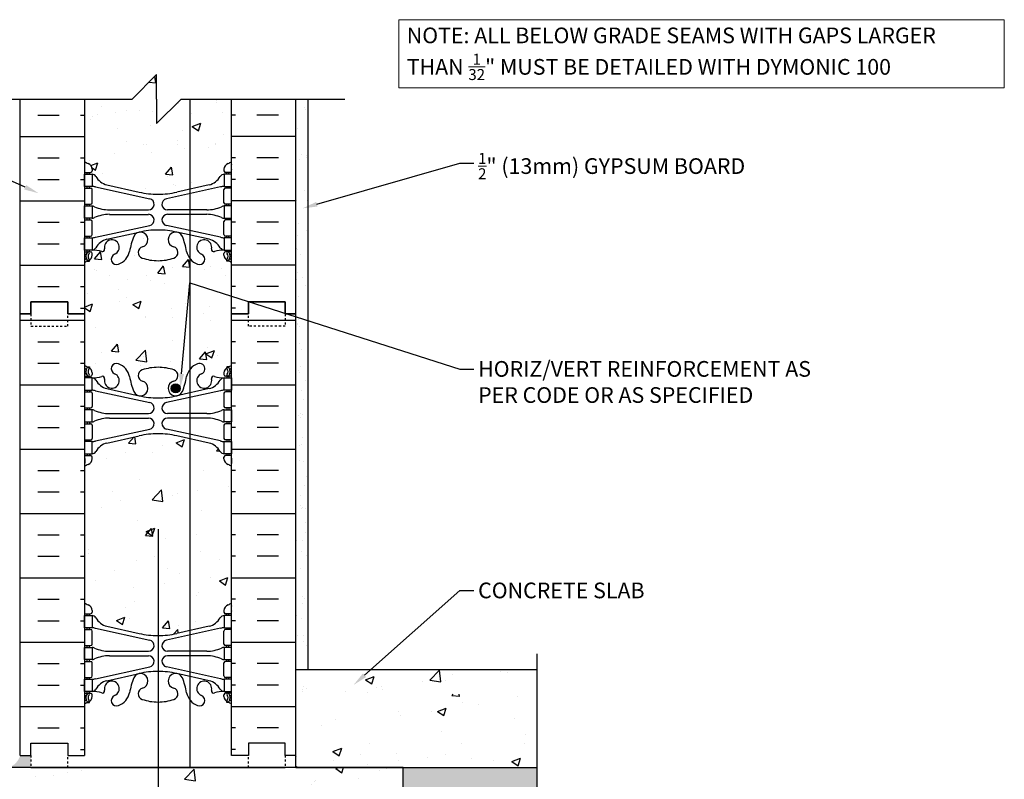
# Model space of a CAD drawing. Units: millimetres. Extents: x -17.9 to 60.3, y 3.8 to 59.6.
# Drawn here: x 13.2 to 60.3, y 23.3 to 59.6 of the extents above; entities that cross this region are included whole.
import ezdxf
from ezdxf import colors
from ezdxf.entities.mleader import LeaderData, LeaderLine
from ezdxf.math import Vec2, Vec3

# ---------------------------------------------------------------- set-up
doc = ezdxf.new("R2010")
doc.units = ezdxf.units.MM
doc.header["$MEASUREMENT"] = 0
doc.linetypes.add('DASHED2', pattern=[0.375, 0.25, -0.125])
doc.layers.add('2- Text', color=7, linetype='Continuous', lineweight=13)
doc.layers.add('Sealant', color=134, linetype='Continuous', lineweight=25)
for name, color, linetype in [('HATCH', 12, 'Continuous'), ('line25', 2, 'Continuous'), ('LINE3', 3, 'Continuous'), ('LINE50', 5, 'Continuous'), ('LINE9', 9, 'Continuous'), ('Web_Edge', 9, 'Continuous')]:
    doc.layers.add(name, color=color, linetype=linetype)
doc.styles.add('2020Tremco', font='sanss___.ttf', dxfattribs={"height": 0.75})
pattern_1 = [(50, (96.7495, -206.0857), (4.20461, -0.367856), [0.43965, -4.83619]), (355, (96.7495, -206.0857), (-0.81337, 4.409385), [0.35172, -3.86895]), (100.4514, (97.1, -206.1164), (3.39125, 4.041526), [0.37365, -4.11013]), (46.1842, (96.7495, -204.9133), (6.25622, -0.97028), [0.65948, -7.25428]), (96.6356, (97.271, -204.994), (5.47904, 5.71032), [0.56047, -6.16519]), (351.1842, (96.7495, -204.913), (5.47903, 5.71033), [0.52758, -5.80343]), (21, (97.3357, -205.2064), (3.499096, -2.36017), [0.43965, -4.83619]), (326, (97.3357, -205.2064), (1.426326, 4.25086), [0.35172, -3.86895]), (71.4514, (97.6273, -205.403), (4.92542, 1.89069), [0.37365, -4.11013]), (37.5, (96.7495, -206.0857), (0.071282, 1.951439), [0, -3.822054, 0, -3.92757, 0, -3.883605]), (7.5, (96.7495, -206.0857), (1.542126, 2.31206), [0, -2.239301, 0, -3.734123, 0, -1.480166]), (327.5, (95.4422, -206.0857), (3.129291, -0.132218), [0, -1.465511, 0, -4.572395, 0, -6.067217]), (317.5, (94.856, -206.0857), (3.418664, 0.58682), [0, -1.905165, 0, -3.03654, 0, -4.308603])]

msp = doc.modelspace()

# ---------------------------------------------------------------- hatches: boundary and pattern name
h = msp.add_hatch()
h.set_pattern_fill('AR-CONC', color=12, scale=0.586205, style=0)
h.set_pattern_definition(pattern_1)
h.paths.add_polyline_path([(27.647, 27.386), (28.692, 28.056), (29.534, 28.559), (26.382, 28.559), (26.382, 27.386)])
h = msp.add_hatch()
h.set_pattern_fill('AR-CONC', color=12, scale=0.586205, style=0)
h.set_pattern_definition(pattern_1)
h.paths.add_polyline_path([(37.909, 27.386), (37.909, 28.559), (29.534, 28.559), (28.692, 28.056), (27.647, 27.386)])
h = msp.add_hatch()
h.set_pattern_fill('AR-CONC', color=12, scale=0.023448, style=0)
h.set_pattern_definition([(50, (-1246.375, -186.8467), (4.271899, -0.373743), [0.446688, -4.913567]), (355, (-1246.375, -186.8467), (-0.82638, 4.479931), [0.35735, -3.930853]), (100.451, (-1246.019, -186.878), (3.445535, 4.106168), [0.379626, -4.175887]), (46.1842, (-1246.375, -185.6555), (6.35631, -0.985816), [0.670032, -7.37035]), (96.6356, (-1245.8454, -185.7376), (5.566698, 5.80168), [0.56944, -6.26383]), (351.184, (-1246.375, -185.6555), (5.566706, 5.80167), [0.536025, -5.89628]), (21, (-1245.7795, -185.9533), (3.555093, -2.3979405), [0.446688, -4.913567]), (326, (-1245.7795, -185.9533), (1.449145, 4.318873), [0.35735, -3.930853]), (71.4514, (-1245.4833, -186.153), (5.004229, 1.920942), [0.379626, -4.175887]), (37.5, (-1246.3751, -186.8467), (0.0724221, 1.982662), [0, -3.8832065, 0, -3.9904116, 0, -3.945743]), (7.5, (-1246.375, -186.8467), (1.5667996, 2.3490524), [0, -2.2751302, 0, -3.793869, 0, -1.503849]), (327.5, (-1247.7032, -186.8467), (3.179353, -0.1343286), [0, -1.4889596, 0, -4.645554, 0, -6.1642926]), (317.5, (-1248.2988, -186.8467), (3.47336, 0.596205), [0, -1.9356474, 0, -3.085124, 0, -4.377541])])
h.paths.add_polyline_path([(26.382, 27.386), (26.382, 23.869), (37.909, 23.869), (37.909, 27.386)])
h = msp.add_hatch()
h.set_pattern_fill('AR-CONC', color=12, scale=0.586205, style=0)
h.set_pattern_definition(pattern_1)
h.paths.add_polyline_path([(31.511, 23.869), (8.063, 23.869), (8.063, 14.49), (31.511, 14.49)])
at = {"layer": 'HATCH'}
h = msp.add_hatch(dxfattribs=at)
h.set_pattern_fill('AR-CONC', color=256, scale=0.586205)
h.set_pattern_definition([(50, (96.7495, -206.0857), (4.20461, -0.367856), [0.439653, -4.83619]), (355, (96.7495, -206.0857), (-0.81337, 4.409385), [0.35172, -3.86895]), (100.4514, (97.1, -206.1164), (3.391245, 4.04153), [0.37365, -4.11013]), (46.1842, (96.7495, -204.9133), (6.25622, -0.97028), [0.65948, -7.25428]), (96.6356, (97.271, -204.994), (5.47903, 5.71033), [0.56047, -6.1652]), (351.1842, (96.7495, -204.913), (5.47903, 5.71033), [0.52758, -5.80343]), (21, (97.3357, -205.2064), (3.499096, -2.36017), [0.439653, -4.83619]), (326, (97.3357, -205.2064), (1.426326, 4.25086), [0.35172, -3.86895]), (71.4514, (97.6273, -205.403), (4.92542, 1.89069), [0.37365, -4.11013]), (37.5, (96.7495, -206.0857), (0.071282, 1.951439), [0, -3.822054, 0, -3.92757, 0, -3.883605]), (7.5, (96.7495, -206.0857), (1.542126, 2.31206), [0, -2.239301, 0, -3.734123, 0, -1.480166]), (327.5, (95.4422, -206.0857), (3.129291, -0.132218), [0, -1.465511, 0, -4.572395, 0, -6.067217]), (317.5, (94.856, -206.0857), (3.418664, 0.58682), [0, -1.905165, 0, -3.03654, 0, -4.308603])])
h.paths.add_polyline_path([(21.314, 55.835), (20.887, 55.835), (19.714, 54.663), (19.714, 55.835), (19.714, 57.007), (18.542, 55.835), (16.27, 55.835), (16.27, 52.85, 0.082415), (16.438, 52.757, -0.317837), (16.634, 52.481), (16.634, 52.401, -0.414214), (16.56, 52.328), (16.505, 52.328), (16.505, 52.246), (16.628, 52.246, -0.188973), (16.811, 52.135, 0.196323), (17.337, 51.729), (18.887, 51.388, 0.057795), (19.787, 51.284, 0.057795), (20.688, 51.388), (21.314, 51.526)])
h.paths.add_polyline_path([(23.305, 55.835), (21.314, 55.835), (21.314, 51.526), (22.238, 51.729, 0.196323), (22.764, 52.135, -0.188973), (22.947, 52.246), (23.07, 52.246), (23.07, 52.328), (23.014, 52.328, -0.414214), (22.941, 52.401), (22.941, 52.481, -0.317837), (23.137, 52.757, 0.082415), (23.305, 52.85)])
h.paths.add_polyline_path([(21.314, 48.206, -0.110434), (21.147, 48.549, 0.053157), (20.953, 49.269, 1.553132), (20.533, 48.772, -0.735593), (20.548, 48.235, -0.082755), (19.787, 48.108, -0.082755), (19.027, 48.235, -0.735593), (19.042, 48.772, 1.553132), (18.622, 49.269, 0.053157), (18.428, 48.549, -0.24438), (17.902, 47.939, -1), (17.71, 48.418, 2.182095), (17.229, 48.668, -0.601435), (17.089, 48.545, 0.10046), (16.628, 48.612), (16.505, 48.612), (16.505, 48.529), (16.56, 48.529, -0.414214), (16.634, 48.456), (16.634, 48.377, -0.249069), (16.505, 48.134), (16.505, 48.085), (16.399, 48.085, 0.064398), (16.27, 48.008), (16.27, 45.892), (16.652, 46.038), (16.533, 45.683), (16.27, 45.86), (16.27, 45.559), (16.27, 43.11, 0.064398), (16.399, 43.032), (16.505, 43.032), (16.505, 42.983, -0.249069), (16.634, 42.741), (16.634, 42.661, -0.414214), (16.56, 42.588), (16.505, 42.588), (16.505, 42.506), (16.628, 42.506, 0.10046), (17.089, 42.573, -0.601435), (17.229, 42.45, 2.182095), (17.71, 42.7, -1), (17.902, 43.179, -0.24438), (18.428, 42.568, 0.053157), (18.622, 41.848, 1.553132), (19.042, 42.346, -0.735593), (19.027, 42.883, -0.082755), (19.787, 43.009, -0.082755), (20.548, 42.883, -0.735593), (20.533, 42.346, 1.553132), (20.953, 41.848, 0.053157), (21.147, 42.568, -0.110434), (21.314, 42.911)])
h.paths.add_polyline_path([(20.121, 47.486), (20.053, 47.854), (19.77, 47.517)], flags=16)
h.paths.add_polyline_path([(20.85, 42.001, -1), (20.41, 42.001, -1)], flags=16)
h.paths.add_polyline_path([(23.305, 45.559), (23.305, 48.008, 0.064398), (23.176, 48.085), (23.07, 48.085), (23.07, 48.134, -0.249069), (22.941, 48.377), (22.941, 48.456, -0.414214), (23.014, 48.529), (23.07, 48.529), (23.07, 48.612), (22.947, 48.612, 0.10046), (22.485, 48.545, -0.601435), (22.345, 48.668, 2.182095), (21.865, 48.418, -1), (21.673, 47.939, -0.130426), (21.314, 48.206), (21.314, 42.911, -0.130426), (21.673, 43.179, -1), (21.865, 42.7, 0.717709), (21.902, 42.023), (22.093, 42.023, 0.402979), (22.345, 42.45, -0.601435), (22.485, 42.573, 0.10046), (22.947, 42.506), (23.07, 42.506), (23.07, 42.588), (23.014, 42.588, -0.414214), (22.941, 42.661), (22.941, 42.741, -0.249069), (23.07, 42.983), (23.07, 43.032), (23.176, 43.032, 0.064398), (23.305, 43.11)])
h.paths.add_polyline_path([(21.314, 39.592), (20.688, 39.729, 0.057795), (19.787, 39.834, 0.057795), (18.887, 39.729), (17.337, 39.389, 0.196323), (16.811, 38.983, -0.188973), (16.628, 38.872), (16.505, 38.872), (16.505, 38.79), (16.56, 38.79, -0.414214), (16.634, 38.716), (16.634, 38.637, -0.317837), (16.438, 38.361, 0.082415), (16.27, 38.268), (16.27, 31.746, 0.082415), (16.438, 31.653, -0.317837), (16.634, 31.377), (16.634, 31.298, -0.414214), (16.56, 31.225), (16.505, 31.225), (16.505, 31.143), (16.628, 31.143, -0.188973), (16.811, 31.031, 0.196323), (17.337, 30.626), (18.887, 30.285, 0.057795), (19.787, 30.18, 0.057795), (20.688, 30.285), (21.314, 30.422)])
h.paths.add_polyline_path([(23.305, 38.268, 0.082415), (23.137, 38.361, -0.317837), (22.941, 38.637), (22.941, 38.716, -0.414214), (23.014, 38.79), (23.07, 38.79), (23.07, 38.872), (22.947, 38.872, -0.188973), (22.764, 38.983, 0.196323), (22.238, 39.389), (21.314, 39.592), (21.314, 30.422), (22.238, 30.626, 0.196323), (22.764, 31.031, -0.188973), (22.947, 31.143), (23.07, 31.143), (23.07, 31.225), (23.014, 31.225, -0.414214), (22.941, 31.298), (22.941, 31.377, -0.317837), (23.137, 31.653, 0.082415), (23.305, 31.746)])
h = msp.add_hatch(dxfattribs=at)
h.set_pattern_fill('AR-SAND', color=256, scale=0.586205, style=0)
h.set_pattern_definition([(37.5, (112.6237, -137.59025), (-0.036927, 1.129513), [0, -0.891031, 0, -0.9965477, 0, -0.9525824]), (7.5, (112.6237, -137.5902), (1.037451, 1.654355), [0, -0.4806877, 0, -0.8031002, 0, -0.3077574]), (327.5, (111.9027, -137.5902), (1.825524, 0.0033174), [0, -0.2931023, 0, -1.055168, 0, -1.3775807]), (317.5, (111.9027, -137.5902), (1.762205, 0.514497), [0, -0.146551, 0, -0.6917214, 0, -0.791376])])
h.paths.add_polyline_path([(26.968, 55.835), (26.382, 55.835), (26.382, 47.259), (26.968, 47.259)])
h.paths.add_polyline_path([(26.968, 47.259), (26.382, 47.259), (26.382, 45.559), (26.382, 42.023), (26.968, 42.023)])
h.paths.add_polyline_path([(26.968, 42.023), (26.382, 42.023), (26.382, 27.386), (26.968, 27.386)])
h = msp.add_hatch(dxfattribs=at)
h.set_pattern_fill('INSUL', color=256, scale=8.206864, style=0)
h.set_pattern_definition([(0, (-3414.3883, -441.002), (0, 3.077574), []), (0, (-3414.3883, -439.9763), (0, 3.077574), [1.025858, -1.025858]), (0, (-3414.3883, -438.9504), (0, 3.077574), [1.025858, -1.025858])])
h.paths.add_polyline_path([(13.193, 24.455), (13.706, 24.455), (13.706, 25.042), (15.464, 25.042), (15.464, 24.455), (16.27, 24.455), (16.27, 45.559), (15.464, 45.559), (15.464, 46.145), (13.706, 46.145), (13.706, 45.559), (13.193, 45.559)])
h = msp.add_hatch(dxfattribs=at)
h.set_pattern_fill('INSUL', color=256, scale=8.206864, style=0)
h.set_pattern_definition([(180, (3453.963, -441.002), (0, 3.077574), []), (180, (3453.963, -439.9763), (0, 3.077574), [1.025858, -1.025858]), (180, (3453.963, -438.9504), (0, 3.077574), [1.025858, -1.025858])])
h.paths.add_polyline_path([(26.382, 24.455), (25.869, 24.455), (25.869, 25.042), (24.111, 25.042), (24.111, 24.455), (23.305, 24.455), (23.305, 45.559), (24.111, 45.559), (24.111, 46.145), (25.869, 46.145), (25.869, 45.559), (26.382, 45.559)])
h = msp.add_hatch(dxfattribs=at)
h.set_pattern_fill('GRAVEL', color=256, scale=3.517227, angle=1, style=0)
h.set_pattern_definition([(229.0128, (37.83663, 21.07684), (-27.5810699, -32.1413018), [0.4732, -46.84626]), (185.9697, (37.52626, 20.71964), (42.1389195, 4.25327007), [0.812015, -80.38948]), (133.5104, (36.71865, 20.6352), (35.8421089, -38.069798), [0.57256, -56.68375]), (268.2737, (35.36249, 19.73208), (2.288996, 70.39521713), [0.73945, -73.20601]), (293.8337, (35.34021, 18.99296), (-18.32010164, 41.8933657), [0.72509, -71.7844]), (358.2737, (35.63321, 18.3297), (-70.39521713, 2.288996), [0.73945, -73.20601]), (38.6942, (36.37233, 18.30742), (-45.1031766, -35.9648759), [0.97789, -96.81115]), (73.2553, (37.13557, 18.91876), (23.2664296, 77.79689146), [0.92323, -91.3998]), (122.4296, (37.40156, 19.80285), (-28.9315546, 45.22590036), [0.74196, -73.45403]), (176.2364, (37.00367, 20.4291), (38.7449946, -2.8414369), [0.84706, -41.50597]), (223.3974, (36.15844, 20.4847), (-41.5251008, -39.42018931), [1.09543, -108.44799]), (139.8141, (38.84463, 19.75768), (-24.985156, 20.6704515), [0.37388, -37.01475]), (172.4692, (38.559, 19.99894), (45.8397536, -6.2354181), [0.71131, -70.42021]), (226, (37.8538, 20.0922), (0.06138, -3.51669), [0.4974, -4.4767]), (204.1986, (37.6003, 20.50987), (17.460689, 7.3403083), [0.26786, -26.51854]), (292.8014, (37.35595, 20.4001), (-3.7008436, 10.488692), [0.37882, -18.56203]), (31.9638, (37.50276, 20.05086), (10.4272996, 7.217544), [0.61527, -19.89352]), (162.565, (38.0247, 20.3766), (7.094769, -3.393918), [0.4449, -10.67755]), (17.3895, (35.31627, 20.36447), (34.9827721, 11.1638901), [0.62325, -61.70217]), (71.3462, (35.91104, 20.55074), (-13.3915247, -38.9291513), [0.52287, -51.76447]), (294.1986, (38.01246, 21.0799), (-7.3403083, 17.460689), [0.53573, -26.25068]), (344.6105, (38.23206, 20.59125), (-35.35107565, 9.9362083), [0.62325, -61.70217]), (340.444, (35.35433, 18.1841), (-17.7062325, 6.7264486), [0.60102, -29.45018]), (295.7751, (35.92068, 17.98294), (-18.2586557, 38.3766999), [0.50359, -49.85544]), (67.8014, (38.109, 17.56383), (6.7264675, 17.7062254), [0.53573, -26.25068]), (18.354, (38.31142, 18.05985), (-45.4714621, -14.8647403), [0.5896, -58.36988]), (70.444, (36.38583, 17.53375), (-6.7264486, -17.7062325), [0.30051, -29.7507]), (102.3099, (37.898, 17.56014), (-3.76222, 14.005385), [0.17934, -17.75507]), (166.9638, (37.8598, 17.7354), (10.61146, -3.332533), [0.7251, -13.7768]), (187.009, (37.15337, 17.89892), (35.1055312, 4.13053), [0.67197, -66.52457]), (304.69, (37.5083, 19.7344), (-3.639464, 6.971998), [0.50726, -12.17428]), (354.1572, (37.79699, 19.31726), (59.90652384, -5.98988202), [0.88562, -87.675905]), (61.9454, (38.678, 19.2271), (-13.637078, -24.862379), [0.36212, -35.84995]), (91, (38.8483, 19.5467), (-3.57808, 3.4553), [0.21103, -3.3062]), (121.2564, (37.0812, 18.0032), (14.4964372, -24.3713139), [0.48863, -48.37426]), (49.0128, (36.82766, 18.4209), (27.5810699, 32.1413018), [0.94639, -46.37307]), (1, (37.4484, 19.1353), (3.4553, 3.57808), [0.91448, -2.60275]), (326.3048, (38.36273, 19.15125), (-35.596585, 24.0030311), [0.55612, -55.05612]), (255.0546, (38.8254, 18.84273), (-3.271155, -14.128151), [0.51212, -25.09369]), (208.646, (38.69335, 18.34794), (-66.20328462, -36.33324053), [0.83381, -82.547475]), (176.4261, (37.9616, 17.94821), (-45.7783767, 2.71868025), [0.88212, -87.3295])])
h.paths.add_polyline_path([(39.081, 17.879), (37.909, 17.879), (36.736, 17.879), (37.909, 19.052), (37.909, 23.869), (31.511, 23.869), (31.511, 14.49), (37.909, 14.49), (37.909, 16.707)])
edge = h.paths.add_edge_path()
edge.add_line((12.01, 24.221), (12.01, 31.507))
edge.add_line((12.01, 31.507), (11.419, 31.214))
edge.add_line((11.419, 31.214), (10.563, 30.789))
edge.add_line((10.563, 30.789), (9.723, 30.371))
edge.add_line((9.723, 30.371), (8.898, 29.96))
edge.add_line((8.898, 29.96), (8.084, 29.552))
edge.add_line((8.084, 29.552), (7.278, 29.146))
edge.add_line((7.278, 29.146), (6.477, 28.74))
edge.add_line((6.477, 28.74), (5.678, 28.331))
edge.add_line((5.678, 28.331), (4.878, 27.917))
edge.add_line((4.878, 27.917), (4.076, 27.493))
edge.add_line((4.076, 27.493), (3.272, 27.055))
edge.add_line((3.272, 27.055), (2.465, 26.597))
edge.add_line((2.465, 26.597), (1.654, 26.115))
edge.add_line((1.654, 26.115), (0.838, 25.603))
edge.add_line((0.838, 25.603), (0.017, 25.056))
edge.add_line((0.017, 25.056), (-0.809, 24.471))
edge.add_line((-0.809, 24.471), (-1.648, 23.834))
edge.add_line((-1.648, 23.834), (-2.526, 23.11))
edge.add_line((-2.526, 23.11), (-3.478, 22.255))
edge.add_line((-3.478, 22.255), (-4.538, 21.225))
edge.add_line((-4.538, 21.225), (-5.738, 19.977))
edge.add_line((-5.738, 19.977), (-7.113, 18.467))
edge.add_line((-7.113, 18.467), (-8.695, 16.653))
edge.add_line((-8.695, 16.653), (-10.52, 14.49))
edge.add_line((-10.52, 14.49), (4.546, 14.49))
edge.add_arc((4.546, 18.007), 3.517, 180, 270, ccw=False)
edge.add_arc((4.546, 18.007), 3.517, 0, 180, ccw=False)
edge.add_line((8.063, 18.007), (8.063, 24.221))
edge.add_line((8.063, 24.221), (12.01, 24.221))
at = {"layer": 'LINE3'}
msp.add_hatch(color=256, dxfattribs=at).paths.add_polyline_path([(20.85, 42.001, 1), (20.41, 42.001, 1)])
at = {"layer": 'Sealant'}
h = msp.add_hatch(color=256, dxfattribs=at)
h.dxf.hatch_style = 1
h.paths.add_polyline_path([(13.706, 24.455), (13.193, 24.455, -0.250704), (12.632, 23.869), (13.706, 23.869)])

# ---------------------------------------------------------------- linework, layer by layer
at = {"layer": 'HATCH'}
for p, q in [((20.771, 55.601), (20.771, 55.601)), ((22.596, 55.788), (22.596, 55.788)), ((17.761, 55.189), (17.761, 55.189)), ((18.894, 55.301), (18.894, 55.301)), ((22.86, 55.171), (22.86, 55.171)), ((14.029, 55.073), (15.055, 55.073)), ((16.081, 55.073), (16.27, 55.073)), ((16.674, 55.009), (16.674, 55.009)), ((23.494, 55.073), (23.305, 55.073)), ((25.546, 55.073), (24.52, 55.073)), ((17.837, 54.446), (17.837, 54.446)), ((19.441, 54.584), (19.441, 54.584)), ((20.966, 54.314), (20.966, 54.314)), ((13.193, 54.048), (16.27, 54.048)), ((26.382, 54.048), (23.305, 54.048)), ((17.689, 53.237), (17.689, 53.237)), ((19.073, 53.659), (19.073, 53.659)), ((20.699, 53.65), (20.699, 53.65)), ((21.054, 53.476), (21.054, 53.476)), ((22.202, 53.526), (22.202, 53.526)), ((22.522, 53.669), (22.522, 53.669)), ((14.029, 53.022), (15.055, 53.022)), ((16.081, 53.022), (16.27, 53.022)), ((23.494, 53.022), (23.305, 53.022)), ((25.546, 53.022), (24.52, 53.022)), ((14.029, 51.996), (15.055, 51.996)), ((16.081, 51.996), (16.27, 51.996)), ((23.494, 51.996), (23.305, 51.996)), ((25.546, 51.996), (24.52, 51.996)), ((20.628, 51.699), (20.628, 51.699)), ((13.193, 50.97), (16.27, 50.97)), ((26.382, 50.97), (23.305, 50.97)), ((14.029, 49.944), (15.055, 49.944)), ((16.081, 49.944), (16.27, 49.944)), ((23.494, 49.944), (23.305, 49.944)), ((25.546, 49.944), (24.52, 49.944)), ((14.029, 48.918), (15.055, 48.918)), ((16.081, 48.918), (16.27, 48.918)), ((23.494, 48.918), (23.305, 48.918)), ((25.546, 48.918), (24.52, 48.918)), ((18.658, 48.339), (18.658, 48.339)), ((13.193, 47.892), (16.27, 47.892)), ((16.765, 47.683), (16.765, 47.683)), ((19.77, 47.517), (20.053, 47.854)), ((20.121, 47.484), (20.053, 47.851)), ((20.485, 47.796), (20.485, 47.796)), ((22.842, 47.748), (22.842, 47.748)), ((26.382, 47.892), (23.305, 47.892)), ((17.476, 47.383), (17.476, 47.383)), ((19.424, 47.161), (19.424, 47.161)), ((19.77, 47.517), (20.121, 47.486)), ((19.894, 47.551), (19.894, 47.551)), ((23.023, 47.419), (23.023, 47.419)), ((14.029, 46.867), (15.055, 46.867)), ((16.081, 46.867), (16.27, 46.867)), ((17.895, 46.733), (17.895, 46.733)), ((20.115, 47.025), (20.115, 47.025)), ((23.494, 46.867), (23.305, 46.867)), ((25.546, 46.867), (24.52, 46.867)), ((16.428, 46.54), (16.428, 46.54)), ((16.081, 45.841), (16.27, 45.841)), ((16.27, 45.892), (16.65, 46.038)), ((16.27, 45.86), (16.532, 45.684)), ((16.532, 45.681), (16.651, 46.035)), ((20.414, 45.844), (20.414, 45.844)), ((23.494, 45.841), (23.305, 45.841)), ((13.706, 23.869), (25.869, 23.869))]:
    msp.add_line(p, q, dxfattribs=at)
at = {"layer": 'line25'}
for p, q in [((16.27, 55.835), (16.27, 45.559)), ((23.305, 45.559), (23.305, 55.835)), ((16.27, 45.559), (16.27, 24.455)), ((23.305, 24.455), (23.305, 45.559))]:
    msp.add_line(p, q, dxfattribs=at)
at = {"layer": 'LINE3'}
for p, q in [((21.314, 55.835), (21.314, 23.869)), ((19.787, 35.271), (19.787, 19.18))]:
    msp.add_line(p, q, dxfattribs=at)
msp.add_circle((20.63, 42.001), 0.22, dxfattribs=at)
at = {"layer": 'LINE50'}
for p, q in [((13.193, 45.559), (13.193, 55.835)), ((26.382, 45.559), (26.382, 55.835)), ((13.193, 24.455), (13.193, 45.559)), ((26.382, 23.869), (26.382, 45.559)), ((26.382, 28.559), (37.909, 28.559)), ((26.382, 23.869), (37.909, 23.869))]:
    msp.add_line(p, q, dxfattribs=at)
for points in [[(13.193, 45.559), (13.706, 45.559), (13.706, 46.145), (15.464, 46.145), (15.464, 45.559), (16.27, 45.559)], [(16.27, 45.559), (15.464, 45.559), (15.464, 46.145), (13.706, 46.145), (13.706, 45.559), (13.193, 45.559)], [(26.382, 45.559), (25.869, 45.559), (25.869, 46.145), (24.111, 46.145), (24.111, 45.559), (23.305, 45.559)], [(23.305, 45.559), (24.111, 45.559), (24.111, 46.145), (25.869, 46.145), (25.869, 45.559), (26.382, 45.559)], [(13.193, 24.455), (13.706, 24.455), (13.706, 25.042), (15.464, 25.042), (15.464, 24.455), (16.27, 24.455)], [(26.382, 24.455), (25.869, 24.455), (25.869, 25.042), (24.111, 25.042), (24.111, 24.455), (23.305, 24.455)]]:
    msp.add_lwpolyline(points, dxfattribs=at)
msp.add_lwpolyline([(8.063, 14.49), (31.511, 14.49), (31.511, 23.869), (8.063, 23.869)], close=True, dxfattribs=at)
at = {"layer": 'LINE9'}
for p, q in [((19.714, 57.007), (18.542, 55.835)), ((19.714, 55.835), (19.714, 57.007)), ((10.701, 55.835), (18.542, 55.835)), ((19.714, 54.663), (20.887, 55.835)), ((19.714, 55.835), (19.714, 54.663)), ((20.887, 55.835), (28.727, 55.835)), ((26.968, 28.559), (26.968, 55.835)), ((37.909, 29.31), (37.909, 19.052))]:
    msp.add_line(p, q, dxfattribs=at)
at = {"layer": 'LINE9', "linetype": 'DASHED2', "ltscale": 0.15}
for points in [[(13.706, 45.559), (13.706, 45.559), (13.706, 44.973), (15.464, 44.973), (15.464, 45.559), (15.464, 45.559)], [(25.869, 45.559), (25.869, 45.559), (25.869, 44.973), (24.111, 44.973), (24.111, 45.559), (24.111, 45.559)], [(13.706, 24.455), (13.706, 24.455), (13.706, 23.869), (15.464, 23.869), (15.464, 24.455), (15.464, 24.455)], [(25.869, 24.455), (25.869, 24.455), (25.869, 23.869), (24.111, 23.869), (24.111, 24.455), (24.111, 24.455)]]:
    msp.add_lwpolyline(points, dxfattribs=at)
at = {"layer": 'Web_Edge'}
for p, q in [((16.27, 52.328), (16.56, 52.328)), ((16.282, 52.469), (16.282, 52.687)), ((16.399, 52.246), (16.399, 52.328)), ((16.505, 52.246), (16.505, 52.328)), ((16.634, 52.481), (16.634, 52.401)), ((22.941, 52.481), (22.941, 52.401)), ((23.305, 52.328), (23.014, 52.328)), ((23.07, 52.246), (23.07, 52.328)), ((23.176, 52.246), (23.176, 52.328)), ((23.293, 52.469), (23.293, 52.687)), ((16.27, 51.578), (16.56, 51.578)), ((16.399, 51.578), (16.399, 51.66)), ((16.505, 51.578), (16.505, 51.66)), ((16.634, 50.877), (16.634, 51.504)), ((16.797, 51.632), (19.389, 51.067)), ((17.337, 51.729), (18.887, 51.388)), ((22.778, 51.632), (20.186, 51.067)), ((22.238, 51.729), (20.688, 51.388)), ((22.941, 50.877), (22.941, 51.504)), ((23.305, 51.578), (23.014, 51.578)), ((23.07, 51.578), (23.07, 51.66)), ((23.176, 51.578), (23.176, 51.66)), ((16.27, 50.804), (16.56, 50.804)), ((16.399, 50.722), (16.399, 50.804)), ((16.505, 50.722), (16.505, 50.804)), ((17.46, 50.534), (19.331, 50.534)), ((22.115, 50.534), (20.244, 50.534)), ((23.305, 50.804), (23.014, 50.804)), ((23.07, 50.722), (23.07, 50.804)), ((23.176, 50.722), (23.176, 50.804)), ((16.27, 50.054), (16.56, 50.054)), ((16.399, 50.054), (16.399, 50.136)), ((16.505, 50.054), (16.505, 50.136)), ((16.634, 49.353), (16.634, 49.98)), ((17.46, 50.323), (19.331, 50.323)), ((22.115, 50.323), (20.244, 50.323)), ((22.941, 49.353), (22.941, 49.98)), ((23.305, 50.054), (23.014, 50.054)), ((23.07, 50.054), (23.07, 50.136)), ((23.176, 50.054), (23.176, 50.136)), ((16.797, 49.226), (19.389, 49.79)), ((17.337, 49.129), (18.887, 49.469)), ((22.778, 49.226), (20.186, 49.79)), ((22.238, 49.129), (20.688, 49.469)), ((16.27, 49.28), (16.56, 49.28)), ((16.399, 49.198), (16.399, 49.28)), ((16.505, 49.198), (16.505, 49.28)), ((23.305, 49.28), (23.014, 49.28)), ((23.07, 49.198), (23.07, 49.28)), ((23.176, 49.198), (23.176, 49.28)), ((16.27, 48.529), (16.56, 48.529)), ((16.399, 48.529), (16.399, 48.612)), ((16.505, 48.529), (16.505, 48.612)), ((23.305, 48.529), (23.014, 48.529)), ((23.07, 48.529), (23.07, 48.612)), ((23.176, 48.529), (23.176, 48.612)), ((16.27, 48.412), (16.319, 48.412)), ((16.399, 48.085), (16.505, 48.085)), ((16.505, 48.085), (16.505, 48.134)), ((16.634, 48.377), (16.634, 48.456)), ((22.941, 48.377), (22.941, 48.456)), ((23.07, 48.085), (23.07, 48.134)), ((23.176, 48.085), (23.07, 48.085)), ((23.305, 48.412), (23.256, 48.412)), ((16.399, 43.032), (16.505, 43.032)), ((16.505, 43.032), (16.505, 42.983)), ((23.176, 43.032), (23.07, 43.032)), ((23.07, 43.032), (23.07, 42.983)), ((16.27, 42.705), (16.319, 42.705)), ((16.27, 42.588), (16.56, 42.588)), ((16.399, 42.588), (16.399, 42.506)), ((16.505, 42.588), (16.505, 42.506)), ((16.634, 42.741), (16.634, 42.661)), ((22.941, 42.741), (22.941, 42.661)), ((23.305, 42.588), (23.014, 42.588)), ((23.07, 42.588), (23.07, 42.506)), ((23.176, 42.588), (23.176, 42.506)), ((23.305, 42.705), (23.256, 42.705)), ((16.399, 41.92), (16.399, 41.838)), ((16.505, 41.92), (16.505, 41.838)), ((17.337, 41.989), (18.887, 41.648)), ((22.238, 41.989), (20.688, 41.648)), ((23.07, 41.92), (23.07, 41.838)), ((23.176, 41.92), (23.176, 41.838)), ((16.27, 41.838), (16.56, 41.838)), ((16.634, 41.765), (16.634, 41.137)), ((16.797, 41.892), (19.389, 41.327)), ((22.778, 41.892), (20.186, 41.327)), ((22.941, 41.765), (22.941, 41.137)), ((23.305, 41.838), (23.014, 41.838)), ((16.27, 41.064), (16.56, 41.064)), ((16.399, 41.064), (16.399, 40.982)), ((16.505, 41.064), (16.505, 40.982)), ((23.305, 41.064), (23.014, 41.064)), ((23.07, 41.064), (23.07, 40.982)), ((23.176, 41.064), (23.176, 40.982)), ((17.46, 40.794), (19.331, 40.794)), ((17.46, 40.583), (19.331, 40.583)), ((22.115, 40.794), (20.244, 40.794)), ((22.115, 40.583), (20.244, 40.583)), ((16.27, 40.314), (16.56, 40.314)), ((16.399, 40.396), (16.399, 40.314)), ((16.505, 40.396), (16.505, 40.314)), ((16.634, 40.24), (16.634, 39.613)), ((16.797, 39.486), (19.389, 40.05)), ((22.778, 39.486), (20.186, 40.05)), ((22.941, 40.24), (22.941, 39.613)), ((23.305, 40.314), (23.014, 40.314)), ((23.07, 40.396), (23.07, 40.314)), ((23.176, 40.396), (23.176, 40.314)), ((17.337, 39.389), (18.887, 39.729)), ((22.238, 39.389), (20.688, 39.729)), ((16.27, 39.54), (16.56, 39.54)), ((16.399, 39.54), (16.399, 39.458)), ((16.505, 39.54), (16.505, 39.458)), ((23.305, 39.54), (23.014, 39.54)), ((23.07, 39.54), (23.07, 39.458)), ((23.176, 39.54), (23.176, 39.458)), ((16.27, 38.79), (16.56, 38.79)), ((16.282, 38.649), (16.282, 38.431)), ((16.399, 38.872), (16.399, 38.79)), ((16.505, 38.872), (16.505, 38.79)), ((16.634, 38.637), (16.634, 38.716)), ((22.941, 38.637), (22.941, 38.716)), ((23.305, 38.79), (23.014, 38.79)), ((23.07, 38.872), (23.07, 38.79)), ((23.176, 38.872), (23.176, 38.79)), ((23.293, 38.649), (23.293, 38.431)), ((16.282, 31.365), (16.282, 31.584)), ((23.293, 31.365), (23.293, 31.584)), ((16.27, 31.225), (16.56, 31.225)), ((16.399, 31.143), (16.399, 31.225)), ((16.505, 31.143), (16.505, 31.225)), ((16.634, 31.377), (16.634, 31.298)), ((22.941, 31.377), (22.941, 31.298)), ((23.305, 31.225), (23.014, 31.225)), ((23.07, 31.143), (23.07, 31.225)), ((23.176, 31.143), (23.176, 31.225)), ((17.337, 30.626), (18.887, 30.285)), ((22.238, 30.626), (20.688, 30.285)), ((16.27, 30.474), (16.56, 30.474)), ((16.399, 30.474), (16.399, 30.556)), ((16.505, 30.474), (16.505, 30.556)), ((16.634, 29.774), (16.634, 30.401)), ((16.797, 30.529), (19.389, 29.964)), ((22.778, 30.529), (20.186, 29.964)), ((22.941, 29.774), (22.941, 30.401)), ((23.305, 30.474), (23.014, 30.474)), ((23.07, 30.474), (23.07, 30.556)), ((23.176, 30.474), (23.176, 30.556)), ((16.27, 29.701), (16.56, 29.701)), ((16.399, 29.619), (16.399, 29.701)), ((16.505, 29.619), (16.505, 29.701)), ((23.305, 29.701), (23.014, 29.701)), ((23.07, 29.619), (23.07, 29.701)), ((23.176, 29.619), (23.176, 29.701)), ((17.46, 29.431), (19.331, 29.431)), ((17.46, 29.22), (19.331, 29.22)), ((22.115, 29.431), (20.244, 29.431)), ((22.115, 29.22), (20.244, 29.22)), ((16.27, 28.95), (16.56, 28.95)), ((16.399, 28.95), (16.399, 29.032)), ((16.505, 28.95), (16.505, 29.032)), ((16.634, 28.25), (16.634, 28.877)), ((22.941, 28.25), (22.941, 28.877)), ((23.305, 28.95), (23.014, 28.95)), ((23.07, 28.95), (23.07, 29.032)), ((23.176, 28.95), (23.176, 29.032)), ((16.797, 28.122), (19.389, 28.687)), ((17.337, 28.025), (18.887, 28.366)), ((22.778, 28.122), (20.186, 28.687)), ((22.238, 28.025), (20.688, 28.366)), ((16.27, 28.176), (16.56, 28.176)), ((16.399, 28.094), (16.399, 28.176)), ((16.505, 28.094), (16.505, 28.176)), ((23.305, 28.176), (23.014, 28.176)), ((23.07, 28.094), (23.07, 28.176)), ((23.176, 28.094), (23.176, 28.176)), ((16.27, 27.426), (16.56, 27.426)), ((16.399, 27.426), (16.399, 27.508)), ((16.505, 27.426), (16.505, 27.508)), ((16.634, 27.274), (16.634, 27.353)), ((22.941, 27.274), (22.941, 27.353)), ((23.305, 27.426), (23.014, 27.426)), ((23.07, 27.426), (23.07, 27.508)), ((23.176, 27.426), (23.176, 27.508)), ((16.27, 27.309), (16.319, 27.309)), ((16.399, 26.982), (16.505, 26.982)), ((16.505, 26.982), (16.505, 27.031)), ((23.07, 26.982), (23.07, 27.031)), ((23.176, 26.982), (23.07, 26.982)), ((23.305, 27.309), (23.256, 27.309))]:
    msp.add_line(p, q, dxfattribs=at)
for points in [[(16.276, 52.246), (16.628, 52.246), (16.628, 51.66), (16.276, 51.66)], [(23.299, 52.246), (22.947, 52.246), (22.947, 51.66), (23.299, 51.66)], [(16.276, 50.722), (16.628, 50.722), (16.628, 50.136), (16.276, 50.136)], [(23.299, 50.722), (22.947, 50.722), (22.947, 50.136), (23.299, 50.136)], [(16.276, 49.198), (16.628, 49.198), (16.628, 48.612), (16.276, 48.612)], [(23.299, 49.198), (22.947, 49.198), (22.947, 48.612), (23.299, 48.612)], [(16.276, 41.92), (16.628, 41.92), (16.628, 42.506), (16.276, 42.506)], [(23.299, 41.92), (22.947, 41.92), (22.947, 42.506), (23.299, 42.506)], [(16.276, 40.396), (16.628, 40.396), (16.628, 40.982), (16.276, 40.982)], [(23.299, 40.396), (22.947, 40.396), (22.947, 40.982), (23.299, 40.982)], [(16.276, 38.872), (16.628, 38.872), (16.628, 39.458), (16.276, 39.458)], [(23.299, 38.872), (22.947, 38.872), (22.947, 39.458), (23.299, 39.458)], [(16.276, 31.143), (16.628, 31.143), (16.628, 30.556), (16.276, 30.556)], [(23.299, 31.143), (22.947, 31.143), (22.947, 30.556), (23.299, 30.556)], [(16.276, 29.619), (16.628, 29.619), (16.628, 29.032), (16.276, 29.032)], [(23.299, 29.619), (22.947, 29.619), (22.947, 29.032), (23.299, 29.032)], [(16.276, 28.094), (16.628, 28.094), (16.628, 27.508), (16.276, 27.508)], [(23.299, 28.094), (22.947, 28.094), (22.947, 27.508), (23.299, 27.508)]]:
    msp.add_lwpolyline(points, close=True, dxfattribs=at)
for centre, radius, start, end in [((16.634, 53.31), 0.586, 231.6833, 250.5288), ((16.341, 52.481), 0.293, 0, 70.5288), ((23.234, 52.481), 0.293, 109.4712, 180), ((22.941, 53.31), 0.586, 289.4712, 308.3167), ((16.634, 53.31), 0.703, 238.8907, 238.927), ((16.258, 52.469), 0.0234, 299.988, 360), ((16.258, 52.687), 0.0234, 360, 58.927), ((16.56, 52.401), 0.0733, 270, 0), ((23.014, 52.401), 0.0733, 180, 270), ((23.316, 52.687), 0.0234, 121.073, 180), ((23.316, 52.469), 0.0234, 180, 240.012), ((22.941, 53.31), 0.703, 301.073, 301.1093), ((16.577, 51.957), 0.293, 37.2777, 80.0823), ((17.571, 52.577), 0.879, 210.155, 254.5838), ((22.004, 52.577), 0.879, 285.4162, 329.845), ((22.998, 51.957), 0.293, 99.9177, 142.7223), ((16.56, 51.504), 0.0733, 0, 90), ((16.521, 50.492), 1.172, 76.4291, 84.7991), ((19.787, 55.219), 3.935, 256.7692, 270), ((19.787, 55.219), 3.935, 270, 283.2308), ((23.053, 50.492), 1.172, 95.2009, 103.5709), ((23.014, 51.504), 0.0733, 90, 180), ((16.56, 50.877), 0.0733, 270, 0), ((19.331, 50.804), 0.27, 270, 77.6055), ((20.244, 50.804), 0.27, 102.3945, 270), ((23.014, 50.877), 0.0733, 180, 270), ((16.623, 50.466), 0.256, 60.4937, 88.92), ((16.623, 50.466), 0.256, 60.4937, 88.92), ((17.495, 52.41), 1.876, 246.5673, 268.9203), ((17.495, 52.41), 1.876, 246.5673, 268.9203), ((22.08, 52.41), 1.876, 271.0797, 293.4327), ((22.08, 52.41), 1.876, 271.0797, 293.4327), ((22.952, 50.466), 0.256, 91.08, 119.5063), ((22.952, 50.466), 0.256, 91.08, 119.5063), ((16.56, 49.98), 0.0733, 0, 90), ((16.623, 50.392), 0.256, 271.08, 299.5063), ((17.495, 48.448), 1.876, 91.0797, 113.4327), ((19.331, 50.054), 0.27, 282.3945, 90), ((20.244, 50.054), 0.27, 90, 257.6055), ((22.08, 48.448), 1.876, 66.5673, 88.9203), ((22.952, 50.392), 0.256, 240.4937, 268.92), ((23.014, 49.98), 0.0733, 90, 180), ((18.945, 49.116), 0.358, 285.7253, 154.6218), ((19.787, 45.639), 3.935, 90, 103.2308), ((19.787, 45.639), 3.935, 76.7692, 90), ((20.63, 49.116), 0.358, 25.3782, 254.2747), ((16.56, 49.353), 0.0733, 270, 0), ((16.521, 50.365), 1.172, 275.2009, 283.5709), ((17.571, 48.281), 0.879, 105.4162, 149.845), ((17.577, 48.75), 0.358, 291.8037, 193.3205), ((21.901, 47.998), 3.517, 158.8016, 170.9727), ((17.674, 47.998), 3.517, 9.0273, 21.1984), ((21.997, 48.75), 0.358, 346.6795, 248.1963), ((22.004, 48.281), 0.879, 30.155, 74.5838), ((23.053, 50.365), 1.172, 256.4291, 264.7991), ((23.014, 49.353), 0.0733, 180, 270), ((16.449, 48.475), 0.0528, 317.5391, 137.5391), ((16.56, 48.456), 0.0733, 360, 90), ((16.577, 48.9), 0.293, 279.9177, 322.7223), ((16.693, 47.441), 1.172, 70.0933, 93.2121), ((17.127, 48.643), 0.106, 251.1349, 13.3205), ((17.577, 48.75), 0.873, 291.8037, 346.7348), ((19.118, 48.501), 0.281, 105.7253, 251.077), ((20.457, 48.501), 0.281, 288.923, 74.2747), ((21.997, 48.75), 0.873, 193.2652, 248.1963), ((22.448, 48.643), 0.106, 166.6795, 288.8651), ((22.881, 47.441), 1.172, 86.7879, 109.9067), ((22.998, 48.9), 0.293, 217.2777, 260.0823), ((23.014, 48.456), 0.0733, 90, 180), ((23.126, 48.475), 0.0528, 42.4609, 222.4609), ((16.634, 47.548), 0.703, 114.9252, 121.1093), ((16.634, 47.548), 0.586, 109.4712, 128.3167), ((16.319, 48.389), 0.0234, 345.8459, 90), ((16.626, 48.313), 0.293, 137.5391, 219.8855), ((16.327, 48.207), 0.0234, 294.9252, 19.2084), ((16.441, 48.16), 0.0528, 218.552, 40.8121), ((16.341, 48.377), 0.293, 289.4712, 360), ((16.626, 48.313), 0.188, 137.5391, 219.9999), ((17.806, 48.178), 0.258, 111.8037, 291.8037), ((19.787, 50.453), 2.345, 251.077, 270), ((19.787, 50.453), 2.345, 270, 288.923), ((21.769, 48.178), 0.258, 248.1963, 68.1963), ((23.234, 48.377), 0.293, 180, 250.5288), ((23.134, 48.16), 0.0528, 139.1879, 321.448), ((22.949, 48.313), 0.188, 320.0001, 42.4609), ((22.941, 47.548), 0.586, 51.6833, 70.5288), ((22.949, 48.313), 0.293, 320.1145, 42.4609), ((23.248, 48.207), 0.0234, 160.7916, 245.0748), ((23.256, 48.389), 0.0234, 90, 194.1541), ((22.941, 47.548), 0.703, 58.8907, 65.0748), ((16.634, 43.57), 0.586, 231.6833, 250.5288), ((16.634, 43.57), 0.703, 238.8907, 245.0748), ((16.626, 42.805), 0.293, 140.1145, 222.4609), ((16.327, 42.91), 0.0234, 340.7916, 65.0748), ((16.441, 42.958), 0.0528, 319.1879, 141.448), ((16.341, 42.741), 0.293, 0, 70.5288), ((16.626, 42.805), 0.188, 140.0001, 222.4609), ((17.806, 42.939), 0.258, 68.1963, 248.1963), ((17.577, 42.368), 0.873, 13.2652, 68.1963), ((19.118, 42.616), 0.281, 108.923, 254.2747), ((19.787, 40.665), 2.345, 90, 108.923), ((19.787, 40.665), 2.345, 71.077, 90), ((20.457, 42.616), 0.281, 285.7253, 71.077), ((21.997, 42.368), 0.873, 111.8037, 166.7348), ((21.769, 42.939), 0.258, 291.8037, 111.8037), ((23.234, 42.741), 0.293, 109.4712, 180), ((23.134, 42.958), 0.0528, 38.552, 220.8121), ((22.949, 42.805), 0.188, 317.5391, 39.9999), ((22.941, 43.57), 0.586, 289.4712, 308.3167), ((22.949, 42.805), 0.293, 317.5391, 39.8855), ((23.248, 42.91), 0.0234, 114.9252, 199.2084), ((22.941, 43.57), 0.703, 294.9252, 301.1093), ((16.319, 42.729), 0.0234, 270, 14.1541), ((16.449, 42.642), 0.0528, 222.4609, 42.4609), ((16.56, 42.661), 0.0733, 270, 0), ((16.693, 43.677), 1.172, 266.7879, 289.9067), ((16.577, 42.217), 0.293, 37.2777, 80.0823), ((17.571, 42.837), 0.879, 210.155, 254.5838), ((17.127, 42.474), 0.106, 346.6795, 108.8651), ((17.577, 42.368), 0.358, 166.6795, 68.1963), ((21.901, 43.12), 3.517, 189.0273, 201.1984), ((17.674, 43.12), 3.517, 338.8016, 350.9727), ((21.997, 42.368), 0.358, 111.8037, 13.3205), ((22.004, 42.837), 0.879, 285.4162, 329.845), ((22.448, 42.474), 0.106, 71.1349, 193.3205), ((22.881, 43.677), 1.172, 250.0933, 273.2121), ((22.998, 42.217), 0.293, 99.9177, 142.7223), ((23.014, 42.661), 0.0733, 180, 270), ((23.126, 42.642), 0.0528, 137.5391, 317.5391), ((23.256, 42.729), 0.0234, 165.8459, 270), ((16.521, 40.752), 1.172, 76.4291, 84.7991), ((18.945, 42.001), 0.358, 205.3782, 74.2747), ((20.63, 42.001), 0.358, 105.7253, 334.6218), ((23.053, 40.752), 1.172, 95.2009, 103.5709), ((16.56, 41.765), 0.0733, 0, 90), ((19.787, 45.479), 3.935, 256.7692, 270), ((19.787, 45.479), 3.935, 270, 283.2308), ((23.014, 41.765), 0.0733, 90, 180), ((16.56, 41.137), 0.0733, 270, 0), ((16.623, 40.726), 0.256, 60.4937, 88.92), ((19.331, 41.064), 0.27, 270, 77.6055), ((20.244, 41.064), 0.27, 102.3945, 270), ((22.952, 40.726), 0.256, 91.08, 119.5063), ((23.014, 41.137), 0.0733, 180, 270), ((17.495, 42.67), 1.876, 246.5673, 268.9203), ((17.495, 38.708), 1.876, 91.0797, 113.4327), ((17.495, 38.708), 1.876, 91.0797, 113.4327), ((19.331, 40.314), 0.27, 282.3945, 90), ((20.244, 40.314), 0.27, 90, 257.6055), ((22.08, 42.67), 1.876, 271.0797, 293.4327), ((22.08, 38.708), 1.876, 66.5673, 88.9203), ((22.08, 38.708), 1.876, 66.5673, 88.9203), ((16.56, 40.24), 0.0733, 0, 90), ((16.623, 40.652), 0.256, 271.08, 299.5063), ((16.623, 40.652), 0.256, 271.08, 299.5063), ((22.952, 40.652), 0.256, 240.4937, 268.92), ((22.952, 40.652), 0.256, 240.4937, 268.92), ((23.014, 40.24), 0.0733, 90, 180), ((16.56, 39.613), 0.0733, 270, 0), ((19.787, 35.899), 3.935, 90, 103.2308), ((19.787, 35.899), 3.935, 76.7692, 90), ((23.014, 39.613), 0.0733, 180, 270), ((16.521, 40.625), 1.172, 275.2009, 283.5709), ((17.571, 38.541), 0.879, 105.4162, 149.845), ((22.004, 38.541), 0.879, 30.155, 74.5838), ((23.053, 40.625), 1.172, 256.4291, 264.7991), ((16.258, 38.649), 0.0234, 0, 60.012), ((16.341, 38.637), 0.293, 289.4712, 360), ((16.56, 38.716), 0.0733, 360, 90), ((16.577, 39.16), 0.293, 279.9177, 322.7223), ((22.998, 39.16), 0.293, 217.2777, 260.0823), ((23.014, 38.716), 0.0733, 90, 180), ((23.234, 38.637), 0.293, 180, 250.5288), ((23.316, 38.649), 0.0234, 119.988, 180), ((16.634, 37.808), 0.703, 121.073, 121.1093), ((16.634, 37.808), 0.586, 109.4712, 128.3167), ((16.258, 38.431), 0.0234, 301.073, 0), ((22.941, 37.808), 0.586, 51.6833, 70.5288), ((23.316, 38.431), 0.0234, 180, 238.927), ((22.941, 37.808), 0.703, 58.8907, 58.927), ((16.634, 32.206), 0.586, 231.6833, 250.5288), ((16.634, 32.206), 0.703, 238.8907, 238.927), ((16.258, 31.584), 0.0234, 360, 58.927), ((16.341, 31.377), 0.293, 0, 70.5288), ((23.234, 31.377), 0.293, 109.4712, 180), ((22.941, 32.206), 0.586, 289.4712, 308.3167), ((23.316, 31.584), 0.0234, 121.073, 180), ((22.941, 32.206), 0.703, 301.073, 301.1093), ((16.258, 31.365), 0.0234, 299.988, 360), ((16.56, 31.298), 0.0733, 270, 0), ((16.577, 30.854), 0.293, 37.2777, 80.0823), ((22.998, 30.854), 0.293, 99.9177, 142.7223), ((23.014, 31.298), 0.0733, 180, 270), ((23.316, 31.365), 0.0234, 180, 240.012), ((17.571, 31.473), 0.879, 210.155, 254.5838), ((22.004, 31.473), 0.879, 285.4162, 329.845), ((16.56, 30.401), 0.0733, 0, 90), ((16.521, 29.389), 1.172, 76.4291, 84.7991), ((19.787, 34.115), 3.935, 256.7692, 270), ((19.787, 34.115), 3.935, 270, 283.2308), ((23.053, 29.389), 1.172, 95.2009, 103.5709), ((23.014, 30.401), 0.0733, 90, 180), ((16.56, 29.774), 0.0733, 270, 0), ((19.331, 29.701), 0.27, 270, 77.6055), ((20.244, 29.701), 0.27, 102.3945, 270), ((23.014, 29.774), 0.0733, 180, 270), ((16.623, 29.362), 0.256, 60.4937, 88.92), ((16.623, 29.362), 0.256, 60.4937, 88.92), ((17.495, 31.306), 1.876, 246.5673, 268.9203), ((17.495, 31.306), 1.876, 246.5673, 268.9203), ((17.495, 27.344), 1.876, 91.0797, 113.4327), ((19.331, 28.95), 0.27, 282.3945, 90), ((20.244, 28.95), 0.27, 90, 257.6055), ((22.08, 31.306), 1.876, 271.0797, 293.4327), ((22.08, 31.306), 1.876, 271.0797, 293.4327), ((22.08, 27.344), 1.876, 66.5673, 88.9203), ((22.952, 29.362), 0.256, 91.08, 119.5063), ((22.952, 29.362), 0.256, 91.08, 119.5063), ((16.56, 28.877), 0.0733, 0, 90), ((16.623, 29.289), 0.256, 271.08, 299.5063), ((22.952, 29.289), 0.256, 240.4937, 268.92), ((23.014, 28.877), 0.0733, 90, 180), ((18.945, 28.013), 0.358, 285.7253, 154.6218), ((19.787, 24.536), 3.935, 90, 103.2308), ((19.787, 24.536), 3.935, 76.7692, 90), ((20.63, 28.013), 0.358, 25.3782, 254.2747), ((16.56, 28.25), 0.0733, 270, 0), ((16.521, 29.262), 1.172, 275.2009, 283.5709), ((17.571, 27.178), 0.879, 105.4162, 149.845), ((17.577, 27.647), 0.358, 291.8037, 193.3205), ((21.901, 26.894), 3.517, 158.8016, 170.9727), ((17.674, 26.894), 3.517, 9.0273, 21.1984), ((21.997, 27.647), 0.358, 346.6795, 248.1963), ((22.004, 27.178), 0.879, 30.155, 74.5838), ((23.053, 29.262), 1.172, 256.4291, 264.7991), ((23.014, 28.25), 0.0733, 180, 270), ((16.626, 27.21), 0.293, 137.5391, 219.8855), ((16.449, 27.372), 0.0528, 317.5391, 137.5391), ((16.626, 27.21), 0.188, 137.5391, 219.9999), ((16.56, 27.353), 0.0733, 360, 90), ((16.577, 27.797), 0.293, 279.9177, 322.7223), ((16.693, 26.338), 1.172, 70.0933, 93.2121), ((17.127, 27.54), 0.106, 251.1349, 13.3205), ((17.577, 27.647), 0.873, 291.8037, 346.7348), ((19.118, 27.398), 0.281, 105.7253, 251.077), ((20.457, 27.398), 0.281, 288.923, 74.2747), ((21.997, 27.647), 0.873, 193.2652, 248.1963), ((22.448, 27.54), 0.106, 166.6795, 288.8651), ((22.881, 26.338), 1.172, 86.7879, 109.9067), ((22.998, 27.797), 0.293, 217.2777, 260.0823), ((23.014, 27.353), 0.0733, 90, 180), ((23.126, 27.372), 0.0528, 42.4609, 222.4609), ((22.949, 27.21), 0.188, 320.0001, 42.4609), ((22.949, 27.21), 0.293, 320.1145, 42.4609), ((16.634, 26.445), 0.703, 114.9252, 121.1093), ((16.634, 26.445), 0.586, 109.4712, 128.3167), ((16.319, 27.285), 0.0234, 345.8459, 90), ((16.327, 27.104), 0.0234, 294.9252, 19.2084), ((16.441, 27.056), 0.0528, 218.552, 40.8121), ((16.341, 27.274), 0.293, 289.4712, 360), ((17.806, 27.075), 0.258, 111.8037, 291.8037), ((19.787, 29.35), 2.345, 251.077, 270), ((19.787, 29.35), 2.345, 270, 288.923), ((21.769, 27.075), 0.258, 248.1963, 68.1963), ((23.234, 27.274), 0.293, 180, 250.5288), ((23.134, 27.056), 0.0528, 139.1879, 321.448), ((22.941, 26.445), 0.586, 51.6833, 70.5288), ((23.248, 27.104), 0.0234, 160.7916, 245.0748), ((23.256, 27.285), 0.0234, 90, 194.1541), ((22.941, 26.445), 0.703, 58.8907, 65.0748)]:
    msp.add_arc(centre, radius, start, end, dxfattribs=at)

# ---------------------------------------------------------------- texts
at = {"layer": '2- Text', "insert": (31.685, 59.255), "char_height": 0.75, "width": 28.2088, "attachment_point": 1, "style": '2020Tremco', "bg_fill": 16, "box_fill_scale": 1.5, "bg_fill_color": 256, "bg_fill_transparency": 0}
msp.add_mtext('\\A1;{\\fArial|b0|i0|c0|p34;NOTE: ALL BELOW GRADE SEAMS WITH GAPS LARGER THAN \\H0.7x;\\S1/32;\\H1.42857x;" MUST BE DETAILED WITH DYMONIC 100}', dxfattribs=at)

# ---------------------------------------------------------------- leaders
at = {"layer": '2- Text'}
ml = msp.add_multileader_mtext('Standard', dxfattribs=at)
ml.set_content('\\A1;{\\H0.7x;\\S1/2;}" (13mm) GYPSUM BOARD', color=256, style='2020Tremco')
ml.set_leader_properties()
ml.build(insert=Vec2(0, 0))
ml.multileader.update_dxf_attribs({"dogleg_length": 0.68, "arrow_head_size": 0.7})
ctx = ml.context
ctx.base_point, ctx.char_height, ctx.arrow_head_size, ctx.landing_gap_size, ctx.plane_origin = Vec3(34.898, 52.777), 0.75, 0.7, 0.2, Vec3(26.71, 50.612)
notes = []
notes.append((ctx, [(0, (1, 1, 0), (34.218, 52.777), (1, 0), 0.68, [(0, [(26.71, 50.612)], 0, [])])]))
ctx.mtext.insert, ctx.mtext.flow_direction = Vec3(35.098, 53.261), 5
ml = msp.add_multileader_mtext('Standard', dxfattribs=at)
ml.set_content('NUDURA STANDARD FORM UNIT', color=256, style='2020Tremco')
ml.set_leader_properties()
ml.build(insert=Vec2(0, 0))
ml.multileader.update_dxf_attribs({"dogleg_length": 0.68, "arrow_head_size": 0.7})
ctx = ml.context
ctx.base_point, ctx.char_height, ctx.arrow_head_size, ctx.landing_gap_size, ctx.plane_origin = Vec3(-6.508, 52.777), 0.75, 0.7, 0.2, Vec3(14.071, 51.332)
ctx.text_align_type = 2
notes.append((ctx, [(0, (1, 1, 0), (10.821, 52.777), (-1, 0), 0.68, [(0, [(14.071, 51.332)], 0, [])])]))
ctx.mtext.insert, ctx.mtext.alignment, ctx.mtext.flow_direction = Vec3(9.941, 53.163), 3, 5
ml = msp.add_multileader_mtext('Standard', dxfattribs=at)
ml.set_content('HORIZ/VERT REINFORCEMENT AS PER CODE OR AS SPECIFIED', color=256, style='2020Tremco')
ml.set_leader_properties()
ml.build(insert=Vec2(0, 0))
ml.multileader.update_dxf_attribs({"dogleg_length": 0.68, "arrow_head_size": 0.7})
ctx = ml.context
ctx.base_point, ctx.char_height, ctx.arrow_head_size, ctx.landing_gap_size, ctx.plane_origin = Vec3(34.898, 42.923), 0.75, 0.7, 0.2, Vec3(20.63, 42.923)
notes.append((ctx, [(0, (1, 1, 0), (34.218, 42.923), (1, 0), 0.68, [(1, [(20.85, 41.999), (21.314, 47.045)], 0, [])])]))
ctx.mtext.insert, ctx.mtext.width, ctx.mtext.flow_direction = Vec3(35.098, 43.309), 16.85324, 5
ml = msp.add_multileader_mtext('Standard', dxfattribs=at)
ml.set_content('CONCRETE SLAB', color=256, style='2020Tremco')
ml.set_leader_properties()
ml.build(insert=Vec2(0, 0))
ml.multileader.update_dxf_attribs({"dogleg_length": 0.68, "arrow_head_size": 0.7})
ctx = ml.context
ctx.base_point, ctx.char_height, ctx.arrow_head_size, ctx.landing_gap_size, ctx.plane_origin = Vec3(34.898, 32.33), 0.75, 0.7, 0.2, Vec3(28.226, 27.83)
notes.append((ctx, [(0, (1, 1, 0), (34.218, 32.33), (1, 0), 0.68, [(0, [(29.139, 27.82)], 0, [])])]))
ctx.mtext.insert, ctx.mtext.flow_direction = Vec3(35.098, 32.716), 5
for ctx, leaders in notes:
    for number, flags, end, landing, length, lines in leaders:
        leader = LeaderData()
        leader.index, (leader.has_last_leader_line, leader.has_dogleg_vector, leader.attachment_direction) = number, flags
        leader.last_leader_point, leader.dogleg_vector, leader.dogleg_length = Vec3(end), Vec3(landing), length
        for number, points, colour, breaks in lines:
            line = LeaderLine()
            line.index, line.vertices, line.color, line.breaks = number, Vec3.list(points), colors.encode_raw_color(colour), breaks
            leader.lines.append(line)
        ctx.leaders.append(leader)

doc.saveas('drawing.dxf')
